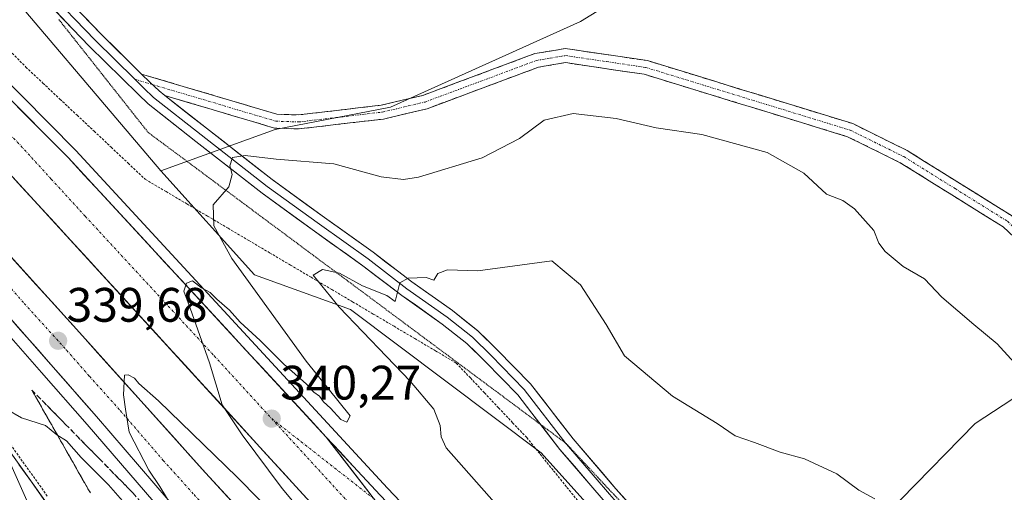
# Model space of a CAD drawing. Units: metres. Extents: x 574514 to 577209, y 4689506 to 4691846.
# Drawn here: x 576508 to 576712, y 4690636 to 4690734 of the extents above; entities that cross this region are included whole.
import ezdxf
from ezdxf.enums import TextEntityAlignment as Align

# ---------------------------------------------------------------- set-up
doc = ezdxf.new("R2010")
doc.units = ezdxf.units.M
doc.header["$MEASUREMENT"] = 0
for name, pattern in [('TRAZO_Y_PUNTO', [1, 0.5, -0.25, 0, -0.25]), ('TRAZOS', [0.75, 0.5, -0.25]), ('TRAZOS2', [0.375, 0.25, -0.125]), ('TRAZOSX2', [1.5, 1, -0.5])]:
    doc.linetypes.add(name, pattern=pattern)
for name, color, linetype, lineweight in [('Alambrada virtual', 2, 'TRAZOS', 0), ('Arcén (en calzada doble)', 9, 'Continuous', 13), ('Camino', 19, 'TRAZOSX2', 0), ('Camino Cxs', 19, 'Continuous', 0), ('Camino eje', 19, 'TRAZO_Y_PUNTO', 0), ('Carretera de calzada doble', 1, 'Continuous', 13), ('Carretera de calzada doble Cxs', 1, 'Continuous', 13), ('Carretera de calzada doble eje', 1, 'TRAZO_Y_PUNTO', 0), ('Carretera de calzada única', 19, 'Continuous', 13), ('Carretera de calzada única Cxs', 19, 'Continuous', 13), ('Carretera de calzada única eje', 19, 'TRAZO_Y_PUNTO', 0), ('Carátula', 7, 'Continuous', 5), ('Cultivos herbáceos CxS', 92, 'Continuous', 0), ('Curva de nivel normal', 36, 'Continuous', 0), ('Layer 0', 7, 'Continuous', 0), ('Matorral CxS', 135, 'Continuous', 0), ('Núcleo urbano CxS', 19, 'Continuous', 0), ('Pastizal CxS', 92, 'Continuous', 0), ('Punto de cota en terreno', 7, 'Continuous', 0), ('Rótulo de punto de cota en terreno', 19, 'Continuous', 0), ('Talud superficial', 39, 'TRAZOSX2', 0), ('Vía pecuaria eje', 92, 'TRAZOS2', 0)]:
    doc.layers.add(name, color=color, linetype=linetype, lineweight=lineweight)
doc.styles.add('Arial', font='txt', dxfattribs={"height": 0.2})

# ---------------------------------------------------------------- blocks, each defined once
blk = doc.blocks.new('*U173')
at = {"layer": 'Curva de nivel normal', "color": 36, "linetype": 'Continuous', "lineweight": 0}
for points in [[(576715.93, 4690660.54, 340), (576710.32, 4690666.7, 340), (576705.43, 4690670.76, 340), (576698.84, 4690676.4, 340), (576695.26, 4690680.19, 340), (576690.88, 4690682.77, 340), (576687.11, 4690685.85, 340), (576685.85, 4690687.59, 340), (576684.8, 4690690.16, 340), (576680.75, 4690694.67, 340), (576678.34, 4690696.38, 340), (576675, 4690697.74, 340), (576670.3, 4690702.04, 340), (576662.74, 4690706.34, 340), (576649.23, 4690710.03, 340), (576639.79, 4690711.41, 340), (576631.51, 4690713.39, 340), (576622.58, 4690714.43, 340), (576616.58, 4690713, 340), (576611.52, 4690709.26, 340), (576603.76, 4690705.24, 340), (576590.59, 4690701.22, 340), (576587.53, 4690700.72, 340), (576582.9, 4690701.28, 340), (576573.11, 4690703.97, 340), (576561.2, 4690704.93, 340), (576554.8, 4690705.74, 340), (576552.14, 4690705.31, 340), (576551.63, 4690703.59, 340), (576552.1, 4690701.8, 340), (576551.42, 4690699.25, 340), (576548.16, 4690695.51, 340), (576548.3, 4690691.12, 340), (576552, 4690684.39, 340), (576567.4, 4690663.13, 340), (576576.52, 4690651.84, 340), (576575.83, 4690650.55, 340), (576574.55, 4690651.08, 340), (576572.39, 4690653.45, 340), (576570.97, 4690654.7, 340), (576570.15, 4690655.88, 340), (576568.97, 4690656.7, 340), (576567.42, 4690658.48, 340), (576562.78, 4690662.52, 340), (576557.89, 4690667.39, 340), (576553.74, 4690671.22, 340), (576551.54, 4690673.71, 340), (576548.92, 4690675.98, 340), (576547.56, 4690677.37, 340), (576545.78, 4690678.31, 340), (576543.91, 4690679.78, 340), (576542.65, 4690679.31, 340), (576542.06, 4690677.66, 340), (576543.41, 4690674.14, 340), (576547.38, 4690662.77, 340), (576550.02, 4690654.08, 340), (576554.15, 4690647.88, 340), (576562.42, 4690636.82, 340), (576573.33, 4690623.73, 340)], [(576571.47, 4690620.54, 340), (576553.1, 4690639.16, 340), (576536.85, 4690654.92, 340), (576532.79, 4690658.52, 340), (576531.87, 4690659.6, 340), (576530.59, 4690660.32, 340), (576529.82, 4690660.28, 340), (576529.6, 4690656.18, 340), (576530.05, 4690653.18, 340), (576530.82, 4690648.46, 340), (576534.86, 4690640.59, 340), (576537.12, 4690637.18, 340), (576539.92, 4690632.66, 340)], [(576531.83, 4690631.47, 340), (576526.48, 4690637.52, 340), (576520.87, 4690643.2, 340), (576517.81, 4690646.63, 340), (576515.83, 4690647.88, 340), (576513.49, 4690649.84, 340), (576508.54, 4690651.39, 340), (576505.43, 4690653.21, 340)]]:
    blk.add_polyline3d(points, dxfattribs=at)
blk = doc.blocks.new('5PATER')
at = {"layer": 'Carátula', "linetype": 'Continuous', "lineweight": 5}
h = blk.add_hatch(color=250, dxfattribs=at)
edge = h.paths.add_edge_path()
edge.add_ellipse((0, 0.01), major_axis=(-1.33, -1.34), ratio=0.999422, start_angle=0, end_angle=360)

msp = doc.modelspace()

# ---------------------------------------------------------------- linework, layer by layer
at = {"layer": 'Alambrada virtual', "color": 2, "linetype": 'TRAZOS', "lineweight": 0}
for points in [[(576506.09, 4690727.4, 338.23), (576509.43, 4690724.01, 338.33), (576512.96, 4690720.69, 338.4), (576516.48, 4690717.37, 338.47), (576520.01, 4690714.05, 338.5), (576523.54, 4690710.74, 338.49), (576527.07, 4690707.42, 338.38), (576530.59, 4690704.1, 338.44), (576534.12, 4690700.78, 338.62), (576538.41, 4690698.24, 338.61), (576542.69, 4690695.71, 338.8), (576546.98, 4690693.17, 339.73), (576551.27, 4690690.64, 340.79), (576555.56, 4690688.1, 342.01), (576559.84, 4690685.57, 342.77), (576564.13, 4690683.03, 343.66), (576568.42, 4690680.5, 344.23), (576572.71, 4690677.96, 345.12), (576576.99, 4690675.43, 345.51), (576581.28, 4690672.89, 346.14), (576585.57, 4690670.36, 346.16), (576589.86, 4690667.82, 346.81), (576594.14, 4690665.29, 347.01), (576598.43, 4690662.75, 347.31), (576601.35, 4690659.67, 347.52), (576604.26, 4690656.58, 347.26), (576607.18, 4690653.5, 347.7), (576610.09, 4690650.41, 347.28), (576613.01, 4690647.33, 347.43), (576615.78, 4690643.9, 347.39), (576618.55, 4690640.46, 347.56), (576621.32, 4690637.03, 347.77), (576624.08, 4690633.6, 347.65)], [(576506.22, 4690645.93, 341.89), (576508.81, 4690642.31, 342.63), (576511.4, 4690638.69, 343.14), (576513.98, 4690635.06, 343.71)]]:
    msp.add_polyline3d(points, dxfattribs=at)
at = {"layer": 'Arcén (en calzada doble)', "color": 9, "linetype": 'Continuous', "lineweight": 13}
for points in [[(576439.12, 4690788.17), (576469.13, 4690757.46), (576477.68, 4690748.35), (576491.82, 4690734.93), (576519.77, 4690706.76)], [(576569.95, 4690594.48), (576522.12, 4690650.04), (576512.69, 4690660.83), (576478.36, 4690699.96), (576416.34, 4690766.04)], [(576519.77, 4690706.76), (576584.23, 4690636.86)], [(576584.23, 4690636.86), (576636.32, 4690582.03), (576655.82, 4690562.54), (576690.16, 4690531.74), (576698.45, 4690523.02)]]:
    msp.add_lwpolyline(points, dxfattribs=at)
at = {"layer": 'Camino', "color": 19, "linetype": 'TRAZOSX2', "lineweight": 0}
for points in [[(576533.34, 4690722.57), (576561.33, 4690714.26), (576565.72, 4690714.1), (576582.89, 4690716.11), (576591.55, 4690718.16), (576614.69, 4690726.8), (576620.97, 4690727.85), (576637.96, 4690725.34), (576680.42, 4690712.3), (576691.66, 4690706.75), (576713.27, 4690693.26), (576748.14, 4690660.52), (576751.98, 4690658.16), (576763.26, 4690653.26), (576784.11, 4690645.34), (576797.27, 4690641.28), (576823.56, 4690623.25)], [(576821.82, 4690620.95), (576795.99, 4690638.64), (576783.17, 4690642.6), (576762.17, 4690650.58), (576750.64, 4690655.59), (576746.38, 4690658.21), (576711.5, 4690690.96), (576690.25, 4690704.22), (576679.35, 4690709.6), (576637.32, 4690722.51), (576621, 4690724.93), (576615.44, 4690723.99), (576592.39, 4690715.39), (576583.39, 4690713.26), (576565.84, 4690711.2), (576560.86, 4690711.38), (576538.16, 4690718.13)]]:
    msp.add_lwpolyline(points, dxfattribs=at)
at = {"layer": 'Camino Cxs', "color": 19, "linetype": 'Continuous', "lineweight": 0}
msp.add_lwpolyline([(576533.34, 4690722.57), (576535.03, 4690720.91), (576536.98, 4690719.06), (576538.16, 4690718.13)], dxfattribs=at)
msp.add_polyline3d([(576714.99, 4690687.69, 338.49), (576711.5, 4690690.96, 338.55), (576707.96, 4690693.17, 338.52), (576704.42, 4690695.38, 338.57), (576700.88, 4690697.59, 338.51), (576697.33, 4690699.8, 338.62), (576693.79, 4690702.01, 338.67), (576690.25, 4690704.22, 338.71), (576686.62, 4690706.01, 338.8), (576682.98, 4690707.81, 338.81), (576679.35, 4690709.6, 339.01), (576674.68, 4690711.03, 339.14), (576670.01, 4690712.47, 338.97), (576665.34, 4690713.9, 338.72), (576660.67, 4690715.34, 338.55), (576656, 4690716.77, 338.19), (576651.33, 4690718.21, 337.77), (576646.66, 4690719.64, 337.56), (576641.99, 4690721.08, 337.19), (576637.32, 4690722.51, 336.75), (576633.24, 4690723.12, 336.42), (576629.16, 4690723.72, 336.12), (576625.08, 4690724.33, 335.94), (576621, 4690724.93, 335.78), (576618.22, 4690724.46, 335.8), (576615.44, 4690723.99, 335.82), (576610.83, 4690722.27, 336.27), (576606.22, 4690720.55, 336.51), (576601.61, 4690718.83, 336.21), (576597, 4690717.11, 336.45), (576592.39, 4690715.39, 336.46), (576587.89, 4690714.33, 336.59), (576583.39, 4690713.26, 336.8), (576579, 4690712.75, 337), (576574.62, 4690712.23, 337.18), (576570.23, 4690711.72, 337.35), (576565.84, 4690711.2, 337.42), (576560.86, 4690711.38, 337.77), (576556.32, 4690712.73, 337.85), (576551.78, 4690714.08, 338.03), (576547.24, 4690715.43, 338.46), (576542.7, 4690716.78, 338.52), (576538.16, 4690718.13, 338.43), (576538.16, 4690718.13, 338.43), (576536.98, 4690719.06, 338.36), (576535.03, 4690720.91, 338.05), (576533.34, 4690722.57, 337.91), (576538.01, 4690721.19, 338.02), (576542.67, 4690719.8, 338.13), (576547.34, 4690718.42, 338.06), (576552, 4690717.03, 337.65), (576556.67, 4690715.65, 337.54), (576561.33, 4690714.26, 337.44), (576565.72, 4690714.1, 337.24), (576570.01, 4690714.6, 337.06), (576574.31, 4690715.11, 336.94), (576578.6, 4690715.61, 336.85), (576582.89, 4690716.11, 336.74), (576587.22, 4690717.14, 336.57), (576591.55, 4690718.16, 336.42), (576596.18, 4690719.89, 336.28), (576600.81, 4690721.62, 336.14), (576605.43, 4690723.34, 336), (576610.06, 4690725.07, 335.86), (576614.69, 4690726.8, 335.76), (576617.83, 4690727.33, 335.69), (576620.97, 4690727.85, 335.6), (576625.22, 4690727.22, 335.71), (576629.47, 4690726.6, 335.89), (576633.71, 4690725.97, 336.13), (576637.96, 4690725.34, 336.39), (576642.68, 4690723.89, 336.76), (576647.4, 4690722.44, 337.33), (576652.11, 4690720.99, 337.77), (576656.83, 4690719.54, 338.09), (576661.55, 4690718.1, 338.49), (576666.27, 4690716.65, 338.83), (576670.98, 4690715.2, 338.95), (576675.7, 4690713.75, 338.95), (576680.42, 4690712.3, 339.02), (576684.17, 4690710.45, 338.87), (576687.91, 4690708.6, 338.64), (576691.66, 4690706.75, 338.63), (576695.26, 4690704.5, 338.51), (576698.86, 4690702.25, 338.48), (576702.47, 4690700.01, 338.4), (576706.07, 4690697.76, 338.38), (576709.67, 4690695.51, 338.43), (576713.27, 4690693.26, 338.4)], dxfattribs=at)
at = {"layer": 'Camino eje', "color": 19, "linetype": 'TRAZO_Y_PUNTO', "lineweight": 0}
for points in [[(576535.55, 4690720.41), (576561.1, 4690712.82), (576565.78, 4690712.65), (576574.56, 4690713.68), (576583.14, 4690714.69), (576591.97, 4690716.78), (576603.5, 4690721.08), (576615.07, 4690725.4), (576617.85, 4690725.87), (576620.99, 4690726.39), (576629.48, 4690725.14), (576637.64, 4690723.93), (576679.89, 4690710.95), (576690.96, 4690705.49), (576701.58, 4690698.86), (576712.39, 4690692.11), (576747.26, 4690659.37), (576751.31, 4690656.88), (576762.72, 4690651.92), (576783.64, 4690643.97), (576790.05, 4690641.99), (576796.63, 4690639.96), (576809.78, 4690630.95), (576822.69, 4690622.1)], [(576531.96, 4690721.48), (576535.55, 4690720.41)]]:
    msp.add_lwpolyline(points, dxfattribs=at)
at = {"layer": 'Carretera de calzada doble', "color": 1, "linetype": 'Continuous', "lineweight": 13}
for points in [[(576571.55, 4690647.45), (576518.17, 4690705.28), (576490.25, 4690733.32), (576476.08, 4690746.76), (576467.5, 4690755.91), (576437.55, 4690786.64)], [(576432.26, 4690781.5), (576461.39, 4690750.83), (576572.71, 4690629.1), (576602.93, 4690596.28), (576652.66, 4690540.44), (576703.32, 4690482.89), (576713.72, 4690471.14), (576725.34, 4690457.6), (576782.26, 4690393.2), (576812.6, 4690357.49), (576929.7, 4690224.7), (576973.27, 4690176.07), (577075.74, 4690061.13), (577176.18, 4689952.06), (577204.47, 4689922.03)], [(577204.66, 4689904.76), (577186.32, 4689924.2), (577069.22, 4690051.47), (577046.84, 4690075.49), (576954.92, 4690179.06), (576914.16, 4690224.81), (576894.86, 4690247.78), (576790.17, 4690365.42), (576732.87, 4690430.93), (576696.07, 4690473.46), (576619.62, 4690559.62), (576589.51, 4690593.21), (576546.59, 4690640.04), (576521.14, 4690668.36), (576486.1, 4690707.06), (576431.98, 4690763.69), (576423.21, 4690772.72)], [(576418.14, 4690767.79), (576480.22, 4690701.64), (576514.58, 4690662.47), (576524.02, 4690651.67), (576541.8, 4690631.02)]]:
    msp.add_lwpolyline(points, dxfattribs=at)
at = {"layer": 'Carretera de calzada doble Cxs', "color": 1, "linetype": 'Continuous', "lineweight": 13}
msp.add_lwpolyline([(576571.55, 4690647.45), (576598.8, 4690612.18)], dxfattribs=at)
for points in [[(576507.7, 4690715.8, 339.27), (576511.19, 4690712.29, 339.37), (576514.68, 4690708.79, 339.43), (576518.17, 4690705.28, 339.43), (576521.51, 4690701.67, 339.51), (576524.84, 4690698.05, 339.55), (576528.18, 4690694.44, 339.61), (576531.52, 4690690.82, 339.72), (576534.85, 4690687.21, 339.81), (576538.19, 4690683.59, 339.9), (576541.52, 4690679.98, 339.96), (576544.86, 4690676.37, 339.99), (576548.2, 4690672.75, 340.06), (576551.53, 4690669.14, 340.15), (576554.87, 4690665.52, 340.11), (576558.21, 4690661.91, 340.18), (576561.54, 4690658.29, 340.36), (576564.88, 4690654.68, 340.33), (576568.21, 4690651.06, 340.37), (576571.55, 4690647.45, 340.54), (576574.58, 4690643.53, 340.61), (576577.61, 4690639.61, 340.62), (576580.63, 4690635.69, 340.76)], [(576569.34, 4690632.79, 340.25), (576565.96, 4690636.48, 340.2), (576562.59, 4690640.17, 340.11), (576559.22, 4690643.86, 340.01), (576555.84, 4690647.54, 339.99), (576552.47, 4690651.23, 339.93), (576549.1, 4690654.92, 339.79), (576545.72, 4690658.61, 339.79), (576542.35, 4690662.3, 339.74), (576538.98, 4690665.99, 339.63), (576535.6, 4690669.68, 339.6), (576532.23, 4690673.37, 339.59), (576528.86, 4690677.05, 339.42), (576525.48, 4690680.74, 339.35), (576522.11, 4690684.43, 339.3), (576518.74, 4690688.12, 339.25), (576515.36, 4690691.81, 339.18), (576511.99, 4690695.5, 339.12), (576508.62, 4690699.19, 339.1), (576505.24, 4690702.88, 339.06)], [(576505.21, 4690685.95, 339.39), (576508.4, 4690682.43, 339.47), (576511.58, 4690678.91, 339.59), (576514.77, 4690675.4, 339.58), (576517.95, 4690671.88, 339.64), (576521.14, 4690668.36, 339.8), (576524.32, 4690664.82, 339.79), (576527.5, 4690661.28, 339.85), (576530.68, 4690657.74, 340), (576533.87, 4690654.2, 340.01), (576537.05, 4690650.66, 340.09), (576540.23, 4690647.12, 340.15), (576543.41, 4690643.58, 340.22), (576546.59, 4690640.04, 340.3), (576549.89, 4690636.44, 340.32), (576553.19, 4690632.84, 340.35)], [(576538.84, 4690634.46, 339.75), (576535.87, 4690637.9, 339.8), (576532.91, 4690641.35, 339.69), (576529.95, 4690644.79, 339.66), (576526.98, 4690648.23, 339.78), (576524.02, 4690651.67, 339.71), (576520.87, 4690655.27, 339.71), (576517.73, 4690658.87, 339.61), (576514.58, 4690662.47, 339.52), (576511.46, 4690666.03, 339.47), (576508.33, 4690669.59, 339.44), (576505.21, 4690673.15, 339.35)]]:
    msp.add_polyline3d(points, dxfattribs=at)
at = {"layer": 'Carretera de calzada doble eje', "color": 1, "linetype": 'TRAZO_Y_PUNTO', "lineweight": 0}
for points in [[(576434.89, 4690784.06), (576450.92, 4690767.61), (576464.45, 4690753.37), (576468.91, 4690748.48), (576473.2, 4690743.91), (576477.67, 4690739.02), (576484.76, 4690732.3), (576493.69, 4690722.53), (576507.65, 4690708.51), (576514.68, 4690700.83), (576521.7, 4690693.14), (576548.39, 4690664.23), (576560.26, 4690651.25)], [(576420.69, 4690770.27), (576424.34, 4690766.5), (576437.88, 4690752.34), (576469.63, 4690718.51), (576476.39, 4690711.43), (576483.16, 4690704.35), (576491.92, 4690694.67), (576509.1, 4690675.09), (576517.86, 4690665.41), (576522.58, 4690660.01), (576528.94, 4690652.93), (576537.83, 4690642.61), (576544.2, 4690635.53), (576554.7, 4690624.07)], [(576560.26, 4690651.25), (576572.13, 4690638.28), (576575.7, 4690634.41), (576605.98, 4690598.43), (576611.09, 4690592.63), (576617.31, 4690585.65), (576620.65, 4690581.87), (576626.87, 4690574.89), (576630.21, 4690571.1), (576633.92, 4690566.94), (576642.39, 4690557.42), (576644.65, 4690554.89), (576650.86, 4690547.91), (576655.38, 4690542.84), (576667.31, 4690529.29), (576672.92, 4690522.93), (576682.56, 4690511.98), (576688.89, 4690504.78), (576692.21, 4690501.02), (576705.16, 4690486.31), (576709.81, 4690481.08), (576715.01, 4690475.21)]]:
    msp.add_lwpolyline(points, dxfattribs=at)
at = {"layer": 'Carretera de calzada única', "color": 19, "linetype": 'Continuous', "lineweight": 13}
msp.add_lwpolyline([(576904.74, 4690285.3), (576895.21, 4690301.96), (576861.02, 4690349.7), (576806.99, 4690418.08), (576764.6, 4690464.16), (576737.79, 4690491.11), (576716.04, 4690510.11), (576688.82, 4690530.08), (576654.36, 4690560.99), (576634.8, 4690580.54), (576582.69, 4690635.39), (576571.55, 4690647.45)], dxfattribs=at)
at = {"layer": 'Carretera de calzada única Cxs', "color": 19, "linetype": 'Continuous', "lineweight": 13}
msp.add_polyline3d([(576580.63, 4690635.69, 340.76), (576577.61, 4690639.61, 340.62), (576574.58, 4690643.53, 340.61), (576571.55, 4690647.45, 340.54), (576574.34, 4690644.44, 340.5), (576577.12, 4690641.42, 340.59), (576579.91, 4690638.41, 340.75), (576582.69, 4690635.39, 340.75)], dxfattribs=at)
at = {"layer": 'Carretera de calzada única eje', "color": 19, "linetype": 'TRAZO_Y_PUNTO', "lineweight": 0}
msp.add_lwpolyline([(576560.26, 4690651.25), (576581.47, 4690634.61)], dxfattribs=at)
at = {"layer": 'Cultivos herbáceos CxS', "color": 92, "linetype": 'Continuous', "lineweight": 0}
for points in [[(576326.53, 4690923.3, 337.76), (576336.54, 4690907.9, 336.15), (576387.3, 4690861.21, 333.51), (576460.51, 4690793.12, 331.74), (576537.31, 4690702.56, 338.58)], [(576768.98, 4690907.76, 324.31), (576777.54, 4690898.09, 324.2), (576802.58, 4690885.93, 324.29), (576830.48, 4690862.83, 324.2), (576841.26, 4690852.04, 324.97), (576818.16, 4690838.95, 324.86), (576772.73, 4690824.31, 326.16), (576758.87, 4690815.07, 326.11), (576745.78, 4690808.91, 328.58), (576735, 4690788.88, 331.45), (576718.83, 4690779.64, 332.47), (576683.41, 4690765.77, 333.53), (576654.15, 4690751.9, 334.77), (576624.13, 4690733.42, 335.63), (576584.86, 4690715.7, 336.91), (576560.99, 4690711.08, 338.4), (576537.31, 4690702.56, 338.58)], [(576654.15, 4690751.9, 334.77), (576624.13, 4690733.42, 335.63), (576584.86, 4690715.7, 336.91), (576560.99, 4690711.08, 338.4), (576537.31, 4690702.56, 338.58), (576537.31, 4690702.56, 338.58), (576460.51, 4690793.12, 331.74)], [(576815.72, 4690448.73, 341.79), (576812.82, 4690452.33, 341.65), (576809.48, 4690455.93, 341.84), (576807.96, 4690457.57, 341.83), (576806.15, 4690459.52, 342.01), (576802.81, 4690463.12, 341.92), (576799.47, 4690466.71, 342.05), (576796.14, 4690470.31, 342.35), (576792.8, 4690473.9, 342.41), (576791.32, 4690475.5, 342.36), (576761.95, 4690510.02, 343.02), (576724.99, 4690526.97, 345.19), (576660.24, 4690594.94, 347.17), (576657.34, 4690598.17, 347.2), (576674.97, 4690618.78, 346.1), (576705.74, 4690650.22, 342.21), (576732.69, 4690667.94, 338.48), (576734.53, 4690684.26, 338.1), (576745.01, 4690704.14, 337.78), (576768.88, 4690728.02, 338.35), (576795.06, 4690742.66, 338.48)], [(576795.06, 4690742.66, 338.48), (576768.88, 4690728.02, 338.35), (576745.01, 4690704.14, 337.78), (576734.53, 4690684.26, 338.1), (576732.69, 4690667.94, 338.48), (576705.74, 4690650.22, 342.21), (576674.97, 4690618.78, 346.1), (576657.34, 4690598.17, 347.2)]]:
    msp.add_polyline3d(points, dxfattribs=at)
at = {"layer": 'Curva de nivel normal', "color": 36, "linetype": 'Continuous', "lineweight": 0}
msp.add_polyline3d([(576684.96, 4690634.63, 345), (576681.65, 4690636.46, 345), (576677.1, 4690639.85, 345), (576670.44, 4690642.93, 345), (576665.44, 4690644.33, 345), (576660.1, 4690646.33, 345), (576656.1, 4690647.72, 345), (576652.38, 4690650.24, 345), (576643.16, 4690655.93, 345), (576633.19, 4690664.26, 345), (576629.41, 4690670.74, 345), (576624.12, 4690678.94, 345), (576618.2, 4690683.94, 345), (576602.86, 4690681.82, 345), (576596.59, 4690682.05, 345), (576594.62, 4690681.28, 345), (576593.77, 4690679.94, 345), (576592.24, 4690680.44, 345), (576588.45, 4690680.3, 345), (576586.75, 4690679.39, 345), (576585.78, 4690675.5, 345), (576584.05, 4690676.74, 345), (576579.03, 4690678.77, 345), (576574.27, 4690681.34, 345), (576570.74, 4690682.14, 345), (576568.86, 4690680.91, 345), (576574.23, 4690674.29, 345), (576588.92, 4690658.99, 345), (576593.76, 4690653.23, 345), (576595.07, 4690649.84, 345), (576595.33, 4690647.52, 345), (576596.34, 4690645.18, 345), (576608.91, 4690630.99, 345)], dxfattribs=at)
at = {"layer": 'Layer 0', "linetype": 'Continuous', "lineweight": 0}
for points in [[(576464.88, 4690798.86), (576465.98, 4690797.9), (576475.54, 4690788.55), (576490.02, 4690770.5), (576505.2, 4690752), (576514.78, 4690741.47), (576525.01, 4690730.82), (576533.34, 4690722.57)], [(576462.99, 4690798.19), (576464.8, 4690796.62), (576474.24, 4690787.37), (576488.66, 4690769.4), (576503.87, 4690750.86), (576513.5, 4690740.28), (576523.77, 4690729.59), (576531.96, 4690721.48)], [(576615.87, 4690650.04), (576611.13, 4690656.15), (576604.44, 4690663.05), (576600.61, 4690666.78), (576595.53, 4690670.83), (576587.18, 4690676.74), (576579.14, 4690682.88), (576569.1, 4690690.07), (576558.27, 4690697.92), (576544.6, 4690708.63), (576534.69, 4690716.41), (576532.62, 4690718.37), (576522.52, 4690728.36), (576512.22, 4690739.08), (576511.38, 4690740.01)], [(576531.96, 4690721.48), (576533.82, 4690719.64), (576535.83, 4690717.73), (576545.68, 4690710.01), (576559.33, 4690699.32), (576570.12, 4690691.49), (576580.18, 4690684.29), (576588.22, 4690678.15), (576596.58, 4690672.23), (576601.77, 4690668.1), (576605.68, 4690664.29), (576612.46, 4690657.3), (576621.12, 4690646.14)], [(576533.34, 4690722.57), (576535.03, 4690720.91), (576536.98, 4690719.06), (576538.16, 4690718.13)], [(576538.16, 4690718.13), (576546.75, 4690711.38), (576560.38, 4690700.72), (576571.15, 4690692.91), (576581.22, 4690685.7), (576589.26, 4690679.56), (576597.63, 4690673.62), (576602.92, 4690669.41), (576606.92, 4690665.52), (576613.78, 4690658.45), (576622.6, 4690647.08), (576631.45, 4690636.75), (576639.19, 4690627.95), (576646.19, 4690619.33)], [(576500.27, 4690652.59), (576515.73, 4690630.93), (576526.12, 4690611.85), (576547, 4690576.32), (576555.24, 4690561.28), (576563.1, 4690542.28), (576567.51, 4690536.02), (576574.62, 4690528.98), (576596.2, 4690511.95), (576610.01, 4690499.41), (576623.9, 4690484.06), (576635.68, 4690469.36), (576641.29, 4690459.08), (576653.87, 4690418.81)], [(576713.03, 4690543.98), (576706.67, 4690550.66), (576696.4, 4690560.72), (576679.78, 4690578.3), (576668.23, 4690589.95), (576644.26, 4690616.15), (576636.52, 4690625.69), (576628.81, 4690634.46), (576619.88, 4690644.87), (576615.87, 4690650.04)], [(576621.12, 4690646.14), (576621.24, 4690645.98), (576630.13, 4690635.61), (576637.86, 4690626.82), (576645.58, 4690617.3), (576669.5, 4690591.16), (576681.04, 4690579.51), (576697.65, 4690561.95), (576707.92, 4690551.89), (576714.27, 4690545.22), (576719.88, 4690539.93), (576724.22, 4690536.12), (576729.83, 4690532), (576730.91, 4690531.31)]]:
    msp.add_lwpolyline(points, dxfattribs=at)
for points in [[(576628.81, 4690634.46, 347.53), (576625.83, 4690637.93, 347.56), (576622.86, 4690641.4, 347.5), (576619.88, 4690644.87, 347.34), (576616.97, 4690648.63, 347.06), (576614.05, 4690652.39, 346.98), (576611.13, 4690656.15, 346.82), (576607.79, 4690659.6, 346.62), (576604.44, 4690663.05, 346.6), (576602.53, 4690664.92, 346.38), (576600.61, 4690666.78, 346.37), (576598.07, 4690668.8, 345.88), (576595.53, 4690670.83, 345.88), (576592.75, 4690672.8, 345.71), (576589.97, 4690674.77, 345.29), (576587.18, 4690676.74, 345.1), (576584.5, 4690678.79, 344.8), (576581.82, 4690680.84, 344.41), (576579.14, 4690682.88, 344.11), (576575.79, 4690685.28, 343.65), (576572.45, 4690687.67, 343.24), (576569.1, 4690690.07, 342.83), (576565.49, 4690692.69, 342.28), (576561.88, 4690695.3, 341.55), (576558.27, 4690697.92, 340.93), (576554.85, 4690700.6, 340.27), (576551.43, 4690703.28, 339.89), (576548.01, 4690705.95, 339.29), (576544.6, 4690708.63, 339.01), (576541.29, 4690711.22, 338.64), (576537.99, 4690713.82, 338.34), (576534.69, 4690716.41, 338.18), (576532.62, 4690718.37, 338.06), (576529.25, 4690721.7, 337.73), (576525.89, 4690725.03, 337.44), (576522.52, 4690728.36, 337.25), (576519.09, 4690731.93, 336.92), (576515.66, 4690735.51, 336.57)], [(576521.6, 4690734.37, 337.01), (576525.01, 4690730.82, 337.24), (576528.35, 4690727.51, 337.5), (576531.69, 4690724.21, 337.85), (576533.34, 4690722.57, 337.95), (576535.03, 4690720.91, 338.05), (576536.98, 4690719.06, 338.36), (576538.16, 4690718.13, 338.42), (576540.24, 4690716.5, 338.52), (576543.5, 4690713.94, 338.78), (576546.75, 4690711.38, 339.02), (576550.16, 4690708.72, 339.5), (576553.57, 4690706.05, 339.61), (576556.97, 4690703.38, 340.44), (576560.38, 4690700.72, 340.81), (576563.97, 4690698.11, 341.54), (576567.56, 4690695.51, 342.07), (576571.15, 4690692.91, 342.63), (576574.5, 4690690.5, 343.03), (576577.86, 4690688.1, 343.54), (576581.22, 4690685.7, 343.93), (576583.9, 4690683.65, 344.36), (576586.58, 4690681.61, 344.72), (576589.26, 4690679.56, 344.99), (576592.05, 4690677.58, 345.23), (576594.84, 4690675.6, 345.55), (576597.63, 4690673.62, 345.9), (576600.28, 4690671.52, 345.93), (576602.92, 4690669.41, 346.2), (576604.92, 4690667.47, 346.22), (576606.92, 4690665.52, 346.44), (576610.35, 4690661.99, 346.65), (576613.78, 4690658.45, 346.74), (576616.72, 4690654.66, 346.98), (576619.66, 4690650.87, 347.01), (576622.6, 4690647.08, 347.22), (576625.55, 4690643.64, 347.36), (576628.5, 4690640.2, 347.42), (576631.45, 4690636.75, 347.54), (576634.03, 4690633.82, 347.54)], [(576508, 4690641.76, 342.67), (576510.58, 4690638.15, 343.18), (576513.15, 4690634.54, 343.79)]]:
    msp.add_polyline3d(points, dxfattribs=at)
at = {"layer": 'Matorral CxS', "color": 135, "linetype": 'Continuous', "lineweight": 0}
for points in [[(576462.96, 4690688.74, 336.3), (576489.19, 4690661.74, 339.69), (576505.49, 4690643.59, 342.84), (576515.59, 4690620.82, 346.09)], [(576505.49, 4690643.59, 342.84), (576515.59, 4690620.82, 346.09), (576490.86, 4690553.46, 351.5)]]:
    msp.add_polyline3d(points, dxfattribs=at)
at = {"layer": 'Núcleo urbano CxS', "color": 19, "linetype": 'Continuous', "lineweight": 0}
for points in [[(576326.53, 4690923.3, 337.76), (576336.54, 4690907.9, 336.15), (576387.3, 4690861.21, 333.51), (576460.51, 4690793.12, 331.74), (576537.31, 4690702.56, 338.58)], [(576460.51, 4690793.12, 331.74), (576537.31, 4690702.56, 338.58), (576556.74, 4690681.01, 340.87), (576576.59, 4690673.82, 345.31), (576615.98, 4690644.18, 347.7), (576657.34, 4690598.17, 347.2), (576660.24, 4690594.94, 347.17), (576724.99, 4690526.97, 345.19), (576761.95, 4690510.02, 343.02), (576791.32, 4690475.5, 342.36), (576792.8, 4690473.9, 342.41), (576796.14, 4690470.31, 342.35), (576799.47, 4690466.71, 342.05), (576802.81, 4690463.12, 341.92), (576806.15, 4690459.52, 342.01), (576807.96, 4690457.57, 341.83), (576809.48, 4690455.93, 341.84), (576812.82, 4690452.33, 341.65), (576815.72, 4690448.73, 341.79)], [(576819.44, 4690244.75, 358.71), (576805.58, 4690250.92, 360.37), (576776.32, 4690257.08, 363.74), (576751.69, 4690277.11, 363.08), (576724.07, 4690316.73, 359.75), (576711.66, 4690328.96, 358.83), (576706.26, 4690341.43, 357.49), (576691.96, 4690362.42, 356.46), (576673.34, 4690386.3, 355.34), (576653.32, 4690418.65, 352.79), (576649.71, 4690435.84, 351.39), (576632.99, 4690474.88, 350.48), (576606.96, 4690503.54, 351.14), (576562.47, 4690541.91, 352.69), (576543.99, 4690578.88, 350.43), (576526.28, 4690606.61, 347.87), (576515.59, 4690620.82, 346.09), (576505.49, 4690643.59, 342.84), (576489.19, 4690661.74, 339.69), (576462.96, 4690688.74, 336.3), (576437.21, 4690715.26, 334.16), (576391.65, 4690765.74, 331.87)], [(576537.31, 4690702.56, 338.58), (576556.74, 4690681.01, 340.87), (576576.59, 4690673.82, 345.31), (576615.98, 4690644.18, 347.7), (576657.34, 4690598.17, 347.2)], [(576462.96, 4690688.74, 336.3), (576489.19, 4690661.74, 339.69), (576505.49, 4690643.59, 342.84), (576515.59, 4690620.82, 346.09)]]:
    msp.add_polyline3d(points, dxfattribs=at)
at = {"layer": 'Pastizal CxS', "color": 92, "linetype": 'Continuous', "lineweight": 0}
for points in [[(576768.98, 4690907.76, 324.31), (576777.54, 4690898.09, 324.2), (576802.58, 4690885.93, 324.29), (576830.48, 4690862.83, 324.2), (576841.26, 4690852.04, 324.97), (576818.16, 4690838.95, 324.86), (576772.73, 4690824.31, 326.16), (576758.87, 4690815.07, 326.11), (576745.78, 4690808.91, 328.58), (576735, 4690788.88, 331.45), (576718.83, 4690779.64, 332.47), (576683.41, 4690765.77, 333.53), (576654.15, 4690751.9, 334.77), (576624.13, 4690733.42, 335.63), (576584.86, 4690715.7, 336.91), (576560.99, 4690711.08, 338.4), (576537.31, 4690702.56, 338.58)], [(576795.06, 4690742.66, 338.48), (576768.88, 4690728.02, 338.35), (576745.01, 4690704.14, 337.78), (576734.53, 4690684.26, 338.1), (576732.69, 4690667.94, 338.48), (576705.74, 4690650.22, 342.21), (576674.97, 4690618.78, 346.1), (576657.34, 4690598.17, 347.2), (576615.98, 4690644.18, 347.7), (576576.59, 4690673.82, 345.31), (576556.74, 4690681.01, 340.87), (576537.31, 4690702.56, 338.58), (576560.99, 4690711.08, 338.4), (576584.86, 4690715.7, 336.91), (576624.13, 4690733.42, 335.63), (576654.15, 4690751.9, 334.77)], [(576795.06, 4690742.66, 338.48), (576768.88, 4690728.02, 338.35), (576745.01, 4690704.14, 337.78), (576734.53, 4690684.26, 338.1), (576732.69, 4690667.94, 338.48), (576705.74, 4690650.22, 342.21), (576674.97, 4690618.78, 346.1), (576657.34, 4690598.17, 347.2)], [(576537.31, 4690702.56, 338.58), (576556.74, 4690681.01, 340.87), (576576.59, 4690673.82, 345.31), (576615.98, 4690644.18, 347.7), (576657.34, 4690598.17, 347.2)]]:
    msp.add_polyline3d(points, dxfattribs=at)
at = {"layer": 'Talud superficial', "color": 39, "linetype": 'TRAZOSX2', "lineweight": 0}
for points in [[(576522.76, 4690635.88, 341.54), (576521.95, 4690637.3, 341.38), (576521.15, 4690638.71, 341.39), (576520.34, 4690640.13, 340.83), (576519.53, 4690641.55, 340.71), (576518.73, 4690642.97, 340.55), (576517.92, 4690644.39, 340.48), (576517.12, 4690645.81, 340.14), (576516.31, 4690647.22, 339.86), (576515.51, 4690648.64, 339.89), (576514.7, 4690650.06, 340.11), (576513.9, 4690651.47, 339.88), (576513.09, 4690652.89, 339.57), (576512.28, 4690654.31, 339.38), (576511.48, 4690655.73, 339.16), (576510.67, 4690657.15, 338.83), (576511.83, 4690655.97, 339.14), (576513, 4690654.78, 339.33), (576514.16, 4690653.6, 339.49), (576515.32, 4690652.42, 339.58), (576516.49, 4690651.23, 339.58), (576517.65, 4690650.05, 339.63), (576518.81, 4690648.86, 339.71), (576519.98, 4690647.68, 339.59), (576521.14, 4690646.49, 338.76), (576522.3, 4690645.31, 338.48), (576523.46, 4690644.12, 338.58), (576524.62, 4690642.94, 338.66), (576525.78, 4690641.76, 338.79), (576526.95, 4690640.57, 338.99), (576528.11, 4690639.39, 339), (576529.27, 4690638.21, 339.07), (576530.44, 4690637.02, 339.13), (576531.6, 4690635.84, 339.15)], [(576510.67, 4690657.15, 338.83), (576513.09, 4690652.89, 339.57), (576515.51, 4690648.64, 339.89), (576517.92, 4690644.39, 340.48), (576520.34, 4690640.13, 340.83), (576522.76, 4690635.88, 341.54)], [(576510.67, 4690657.15, 338.83), (576517.65, 4690650.05, 339.63), (576524.62, 4690642.94, 338.66), (576531.6, 4690635.84, 339.15), (576538.04, 4690628.22, 339.42)]]:
    msp.add_polyline3d(points, dxfattribs=at)
at = {"layer": 'Vía pecuaria eje', "color": 92, "linetype": 'TRAZOS2', "lineweight": 0}
for points in [[(576516.24, 4690733.86, 336.62), (576519.32, 4690729.96, 336.98), (576522.4, 4690726.07, 337.23), (576525.48, 4690722.17, 337.42), (576528.56, 4690718.27, 337.69), (576531.64, 4690714.37, 337.94), (576534.72, 4690710.48, 338.1), (576538.65, 4690707.55, 338.28), (576542.57, 4690704.63, 338.51), (576546.5, 4690701.7, 338.86), (576550.43, 4690698.77, 339.73), (576554.36, 4690695.85, 341.26), (576558.29, 4690692.92, 342.37), (576562.22, 4690690, 343.19), (576566.15, 4690687.07, 343.55), (576570.08, 4690684.15, 344.3), (576574, 4690681.22, 344.66), (576577.93, 4690678.3, 345.3), (576581.86, 4690675.37, 345.58), (576585.79, 4690672.44, 345.6), (576589.72, 4690669.52, 346.57), (576593.65, 4690666.59, 346.73), (576597.58, 4690663.67, 347.47), (576601.51, 4690660.74, 347.19), (576605.43, 4690657.82, 346.91), (576609.36, 4690654.89, 347.03), (576613.29, 4690651.96, 346.99), (576615.87, 4690650.04, 347.05)], [(576615.87, 4690650.04, 347.05), (576617.22, 4690649.04, 347.08), (576621.12, 4690646.14, 347.31)], [(576621.12, 4690646.14, 347.31), (576621.15, 4690646.11, 347.31), (576624.45, 4690642.59, 347.42), (576627.74, 4690639.06, 347.49), (576631.04, 4690635.53, 347.59), (576634.34, 4690632.01, 347.55), (576637.63, 4690628.48, 347.66), (576640.93, 4690624.95, 347.6), (576644.23, 4690621.43, 347.45), (576646.19, 4690619.33, 347.47)]]:
    msp.add_polyline3d(points, dxfattribs=at)

# ---------------------------------------------------------------- block references
at = {"layer": 'Curva de nivel normal', "color": 36, "linetype": 'Continuous', "lineweight": 0}
msp.add_blockref('*U173', (0, 0), dxfattribs=at)
at = {"layer": 'Punto de cota en terreno', "linetype": 'Continuous', "lineweight": 0}
for p in [(576516.1, 4690667.36, 339.68), (576560.27, 4690651.25, 340.27)]:
    msp.add_blockref('5PATER', p, dxfattribs=at)

# ---------------------------------------------------------------- texts
at = {"layer": 'Rótulo de punto de cota en terreno', "color": 19, "linetype": 'Continuous', "lineweight": 0, "style": 'Arial'}
for s, p in [('339,68', (576517.86, 4690669.12)), ('340,27', (576562.03, 4690653.01))]:
    msp.add_text(s, height=7, dxfattribs=at).set_placement(p, align=Align.BOTTOM_LEFT)

doc.saveas('drawing.dxf')
